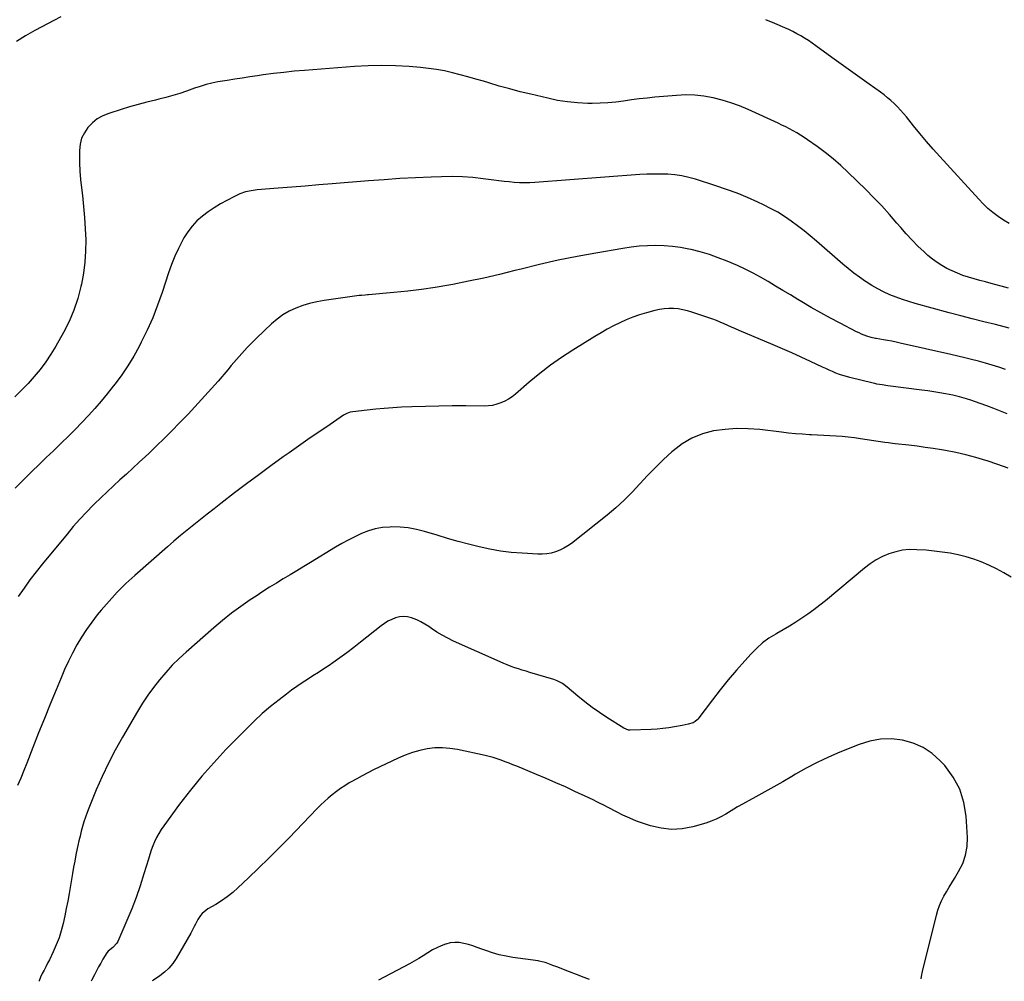
# Model space of a CAD drawing. Units: inches. Extents: x 1942544 to 1947846, y 437634 to 442962.
# Drawn here: x 1945373 to 1946062, y 437642 to 438314 of the extents above; entities that cross this region are included whole.
import ezdxf

# ---------------------------------------------------------------- set-up
doc = ezdxf.new("R2010")
doc.units = ezdxf.units.IN
doc.header["$MEASUREMENT"] = 0
doc.layers.add('7', color=7, linetype='Continuous')
doc.layers.add('8', color=7, linetype='Continuous')

msp = doc.modelspace()

# ---------------------------------------------------------------- linework, layer by layer
at = {"layer": '7', "color": 18}
for points in [[(1945402.31, 438316.46, 1768), (1945384.1, 438306.91, 1768), (1945377.53, 438303.17, 1768), (1945371.16, 438299.14, 1768)], [(1946065.46, 438171.98, 1768), (1946061.55, 438174.34, 1768), (1946057.74, 438176.87, 1768), (1946054.1, 438179.65, 1768), (1946050.59, 438182.58, 1768), (1946047.28, 438185.72, 1768), (1946044.09, 438189, 1768), (1946017, 438218.74, 1768), (1946012.26, 438224.05, 1768), (1946007.59, 438229.41, 1768), (1946003.02, 438234.85, 1768), (1945998.52, 438240.36, 1768), (1945993.55, 438246.56, 1768), (1945991.54, 438248.97, 1768), (1945989.47, 438251.32, 1768), (1945987.31, 438253.58, 1768), (1945985.09, 438255.79, 1768), (1945982.78, 438257.91, 1768), (1945980.41, 438259.95, 1768), (1945977.95, 438261.89, 1768), (1945975.44, 438263.75, 1768), (1945967.5, 438269.37, 1768), (1945960.98, 438274, 1768), (1945954.47, 438278.65, 1768), (1945947.98, 438283.33, 1768), (1945941.51, 438288.02, 1768), (1945930.13, 438296.3, 1768), (1945927.58, 438298.09, 1768), (1945925, 438299.84, 1768), (1945922.37, 438301.52, 1768), (1945919.7, 438303.14, 1768), (1945916.98, 438304.67, 1768), (1945914.23, 438306.14, 1768), (1945911.42, 438307.49, 1768), (1945908.58, 438308.78, 1768), (1945901.6, 438311.78, 1768), (1945895.23, 438314.47, 1768)], [(1946064.99, 438126.92, 1766), (1946059.93, 438128.3, 1766), (1946052.72, 438130.13, 1766), (1946048.76, 438131.16, 1766), (1946044.82, 438132.23, 1766), (1946040.88, 438133.35, 1766), (1946036.96, 438134.5, 1766), (1946033.06, 438135.79, 1766), (1946029.27, 438137.21, 1766), (1946025.56, 438138.83, 1766), (1946021.9, 438140.58, 1766), (1946018.38, 438142.58, 1766), (1946014.98, 438144.74, 1766), (1946011.76, 438147.17, 1766), (1946008.65, 438149.77, 1766), (1946005.93, 438152.24, 1766), (1946001.64, 438156.29, 1766), (1945997.47, 438160.45, 1766), (1945993.46, 438164.77, 1766), (1945989.55, 438169.19, 1766), (1945986.87, 438172.36, 1766), (1945981.63, 438178.37, 1766), (1945976.29, 438184.28, 1766), (1945970.77, 438190.03, 1766), (1945965.15, 438195.68, 1766), (1945952.86, 438207.7, 1766), (1945947.69, 438212.51, 1766), (1945942.37, 438217.16, 1766), (1945936.85, 438221.54, 1766), (1945931.17, 438225.76, 1766), (1945924.44, 438230.51, 1766), (1945922, 438232.18, 1766), (1945919.52, 438233.78, 1766), (1945916.99, 438235.3, 1766), (1945914.43, 438236.76, 1766), (1945911.83, 438238.15, 1766), (1945909.2, 438239.5, 1766), (1945906.55, 438240.79, 1766), (1945903.87, 438242.05, 1766), (1945882.85, 438251.64, 1766), (1945876.87, 438254.14, 1766), (1945870.82, 438256.39, 1766), (1945864.63, 438258.25, 1766), (1945858.36, 438259.86, 1766), (1945852, 438260.97, 1766), (1945845.62, 438261.69, 1766), (1945839.2, 438261.83, 1766), (1945832.75, 438261.57, 1766), (1945817.69, 438260.27, 1766), (1945812.19, 438259.73, 1766), (1945806.71, 438259.11, 1766), (1945801.25, 438258.37, 1766), (1945795.79, 438257.55, 1766), (1945790.33, 438256.81, 1766), (1945784.86, 438256.26, 1766), (1945779.37, 438256.01, 1766), (1945773.86, 438255.95, 1766), (1945770.71, 438255.99, 1766), (1945763.64, 438256.33, 1766), (1945756.61, 438256.98, 1766), (1945749.64, 438258.09, 1766), (1945742.71, 438259.5, 1766), (1945730.89, 438262.32, 1766), (1945723.51, 438264.15, 1766), (1945716.16, 438266.06, 1766), (1945708.84, 438268.11, 1766), (1945701.54, 438270.24, 1766), (1945697.78, 438271.38, 1766), (1945692.37, 438272.97, 1766), (1945686.95, 438274.51, 1766), (1945681.5, 438275.97, 1766), (1945676.04, 438277.38, 1766), (1945670.55, 438278.61, 1766), (1945665.02, 438279.66, 1766), (1945659.46, 438280.43, 1766), (1945653.86, 438281.01, 1766), (1945645.95, 438281.64, 1766), (1945636.37, 438282.17, 1766), (1945626.79, 438282.41, 1766), (1945617.21, 438282.2, 1766), (1945607.64, 438281.68, 1766), (1945572.72, 438279, 1766), (1945565.43, 438278.37, 1766), (1945558.15, 438277.64, 1766), (1945550.89, 438276.78, 1766), (1945543.63, 438275.82, 1766), (1945539.82, 438275.28, 1766), (1945534.48, 438274.5, 1766), (1945529.15, 438273.7, 1766), (1945523.82, 438272.87, 1766), (1945518.49, 438272.01, 1766), (1945511.99, 438270.94, 1766), (1945507.87, 438270.13, 1766), (1945503.79, 438269.08, 1766), (1945499.77, 438267.85, 1766), (1945495.78, 438266.5, 1766), (1945490.17, 438264.51, 1766), (1945485.36, 438262.9, 1766), (1945480.51, 438261.39, 1766), (1945475.62, 438260.05, 1766), (1945470.7, 438258.81, 1766), (1945468.42, 438258.28, 1766), (1945462.35, 438256.79, 1766), (1945456.31, 438255.22, 1766), (1945450.3, 438253.5, 1766), (1945444.32, 438251.7, 1766), (1945435.77, 438249.01, 1766), (1945431.62, 438247.3, 1766), (1945427.75, 438245.16, 1766), (1945424.31, 438242.39, 1766), (1945421.15, 438239.19, 1766), (1945418.69, 438235.49, 1766), (1945416.78, 438231.58, 1766), (1945415.72, 438227.37, 1766), (1945415.21, 438222.95, 1766), (1945415.19, 438220.35, 1766), (1945415.26, 438214.47, 1766), (1945415.49, 438208.59, 1766), (1945415.96, 438202.74, 1766), (1945416.6, 438196.89, 1766), (1945417.29, 438191.65, 1766), (1945418.18, 438183.9, 1766), (1945418.89, 438176.13, 1766), (1945419.36, 438168.34, 1766), (1945419.66, 438160.54, 1766), (1945419.56, 438152.76, 1766), (1945419.08, 438145.02, 1766), (1945418.06, 438137.32, 1766), (1945416.67, 438129.67, 1766), (1945416.3, 438127.99, 1766), (1945414.08, 438119.66, 1766), (1945411.39, 438111.52, 1766), (1945407.98, 438103.64, 1766), (1945404.1, 438095.95, 1766), (1945398.63, 438086.24, 1766), (1945395.27, 438080.67, 1766), (1945391.7, 438075.24, 1766), (1945387.8, 438070.05, 1766), (1945383.69, 438065, 1766), (1945379.31, 438060.17, 1766), (1945374.8, 438055.48, 1766), (1945370.08, 438051, 1766)], [(1946065.42, 438098.97, 1764), (1946055.79, 438101.33, 1764), (1946047.7, 438103.34, 1764), (1946039.63, 438105.4, 1764), (1946031.56, 438107.51, 1764), (1946023.51, 438109.66, 1764), (1945999.7, 438116.12, 1764), (1945995.18, 438117.45, 1764), (1945990.71, 438118.89, 1764), (1945986.29, 438120.52, 1764), (1945981.92, 438122.26, 1764), (1945977.65, 438124.22, 1764), (1945973.46, 438126.33, 1764), (1945969.4, 438128.69, 1764), (1945965.42, 438131.2, 1764), (1945964.92, 438131.53, 1764), (1945960.82, 438134.41, 1764), (1945956.79, 438137.38, 1764), (1945952.88, 438140.49, 1764), (1945949.03, 438143.7, 1764), (1945930.64, 438159.67, 1764), (1945926.33, 438163.32, 1764), (1945921.96, 438166.88, 1764), (1945917.49, 438170.34, 1764), (1945912.96, 438173.71, 1764), (1945908.31, 438176.89, 1764), (1945903.54, 438179.88, 1764), (1945898.61, 438182.59, 1764), (1945893.58, 438185.12, 1764), (1945889.57, 438186.99, 1764), (1945882.39, 438190.17, 1764), (1945875.14, 438193.16, 1764), (1945867.77, 438195.87, 1764), (1945860.33, 438198.39, 1764), (1945846.11, 438202.89, 1764), (1945841.37, 438204.19, 1764), (1945836.58, 438205.25, 1764), (1945831.72, 438205.94, 1764), (1945826.82, 438206.39, 1764), (1945821.89, 438206.56, 1764), (1945816.96, 438206.6, 1764), (1945812.03, 438206.45, 1764), (1945807.1, 438206.17, 1764), (1945733.71, 438200.67, 1764), (1945730.13, 438200.48, 1764), (1945726.54, 438200.42, 1764), (1945722.95, 438200.53, 1764), (1945719.37, 438200.75, 1764), (1945715.79, 438201.09, 1764), (1945712.21, 438201.46, 1764), (1945708.64, 438201.88, 1764), (1945705.07, 438202.33, 1764), (1945697.68, 438203.32, 1764), (1945690.41, 438204.1, 1764), (1945683.13, 438204.63, 1764), (1945675.83, 438204.79, 1764), (1945668.52, 438204.71, 1764), (1945661.21, 438204.43, 1764), (1945650.24, 438203.94, 1764), (1945639.28, 438203.36, 1764), (1945628.33, 438202.64, 1764), (1945617.38, 438201.82, 1764), (1945592.03, 438199.76, 1764), (1945582.6, 438198.99, 1764), (1945573.16, 438198.22, 1764), (1945563.72, 438197.46, 1764), (1945554.28, 438196.69, 1764), (1945539.56, 438195.5, 1764), (1945535.44, 438194.96, 1764), (1945531.39, 438194.04, 1764), (1945527.45, 438192.72, 1764), (1945523.67, 438190.99, 1764), (1945518.32, 438188.19, 1764), (1945513.88, 438185.71, 1764), (1945509.53, 438183.06, 1764), (1945505.34, 438180.19, 1764), (1945501.24, 438177.16, 1764), (1945497.46, 438173.8, 1764), (1945493.98, 438170.19, 1764), (1945490.97, 438166.18, 1764), (1945488.26, 438161.91, 1764), (1945487.26, 438160.09, 1764), (1945484.45, 438154.64, 1764), (1945481.86, 438149.1, 1764), (1945479.59, 438143.41, 1764), (1945477.53, 438137.63, 1764), (1945473.07, 438123.87, 1764), (1945469.94, 438114.96, 1764), (1945466.51, 438106.16, 1764), (1945462.65, 438097.55, 1764), (1945458.5, 438089.07, 1764), (1945456.95, 438086.08, 1764), (1945453.18, 438079.29, 1764), (1945449.18, 438072.65, 1764), (1945444.83, 438066.23, 1764), (1945440.24, 438059.96, 1764), (1945438.94, 438058.27, 1764), (1945434.76, 438053.01, 1764), (1945430.49, 438047.84, 1764), (1945426.08, 438042.79, 1764), (1945421.58, 438037.81, 1764), (1945416.97, 438032.93, 1764), (1945412.3, 438028.11, 1764), (1945407.56, 438023.36, 1764), (1945402.76, 438018.67, 1764), (1945397.1, 438013.22, 1764), (1945392.07, 438008.37, 1764), (1945387.04, 438003.5, 1764), (1945382.03, 437998.63, 1764), (1945377.03, 437993.74, 1764), (1945373.61, 437990.4, 1764), (1945370.36, 437987.14, 1764)], [(1946062.92, 438069.93, 1762), (1946058.23, 438071.53, 1762), (1946053.51, 438073.05, 1762), (1946048.76, 438074.46, 1762), (1946043.98, 438075.79, 1762), (1946039.18, 438077.04, 1762), (1946034.37, 438078.25, 1762), (1946029.54, 438079.4, 1762), (1946024.71, 438080.52, 1762), (1945989.29, 438088.48, 1762), (1945986.34, 438089.12, 1762), (1945983.38, 438089.72, 1762), (1945980.42, 438090.27, 1762), (1945977.44, 438090.79, 1762), (1945972.34, 438091.63, 1762), (1945971.91, 438091.7, 1762), (1945968.97, 438092.3, 1762), (1945965.99, 438093.29, 1762), (1945962.25, 438094.7, 1762), (1945960.43, 438095.51, 1762), (1945958.64, 438096.39, 1762), (1945947.26, 438102.26, 1762), (1945940.46, 438105.85, 1762), (1945933.71, 438109.54, 1762), (1945927.03, 438113.35, 1762), (1945920.4, 438117.25, 1762), (1945917.59, 438118.94, 1762), (1945912.4, 438122.07, 1762), (1945907.22, 438125.2, 1762), (1945902.03, 438128.34, 1762), (1945896.85, 438131.49, 1762), (1945891.62, 438134.53, 1762), (1945886.31, 438137.41, 1762), (1945880.87, 438140.07, 1762), (1945875.37, 438142.58, 1762), (1945868.14, 438145.69, 1762), (1945861.98, 438148.12, 1762), (1945855.75, 438150.32, 1762), (1945849.41, 438152.16, 1762), (1945842.98, 438153.76, 1762), (1945841.41, 438154.1, 1762), (1945835.69, 438155.16, 1762), (1945829.96, 438155.96, 1762), (1945824.18, 438156.39, 1762), (1945818.37, 438156.57, 1762), (1945812.56, 438156.42, 1762), (1945806.76, 438156.07, 1762), (1945800.99, 438155.43, 1762), (1945795.23, 438154.59, 1762), (1945776.38, 438151.38, 1762), (1945763.23, 438148.96, 1762), (1945750.12, 438146.33, 1762), (1945737.08, 438143.38, 1762), (1945724.09, 438140.2, 1762), (1945719.66, 438139.06, 1762), (1945708.89, 438136.41, 1762), (1945698.09, 438133.9, 1762), (1945687.24, 438131.61, 1762), (1945676.36, 438129.46, 1762), (1945673.66, 438128.96, 1762), (1945664.09, 438127.31, 1762), (1945654.48, 438125.86, 1762), (1945644.84, 438124.7, 1762), (1945635.17, 438123.72, 1762), (1945617.43, 438122.2, 1762), (1945616.61, 438122.13, 1762), (1945614.99, 438122.01, 1762), (1945612.54, 438121.81, 1762), (1945611.73, 438121.72, 1762), (1945610.92, 438121.62, 1762), (1945586.29, 438118.27, 1762), (1945581.23, 438117.38, 1762), (1945576.25, 438116.22, 1762), (1945571.37, 438114.68, 1762), (1945566.56, 438112.87, 1762), (1945561.96, 438110.64, 1762), (1945557.55, 438108.11, 1762), (1945553.42, 438105.13, 1762), (1945549.49, 438101.85, 1762), (1945544.61, 438097.32, 1762), (1945538.51, 438091.44, 1762), (1945532.57, 438085.4, 1762), (1945526.87, 438079.13, 1762), (1945521.34, 438072.71, 1762), (1945518.91, 438069.78, 1762), (1945512.2, 438061.86, 1762), (1945505.36, 438054.04, 1762), (1945498.36, 438046.38, 1762), (1945491.24, 438038.82, 1762), (1945485.27, 438032.63, 1762), (1945479.97, 438027.21, 1762), (1945474.61, 438021.84, 1762), (1945469.17, 438016.55, 1762), (1945463.68, 438011.32, 1762), (1945461.48, 438009.25, 1762), (1945457.04, 438005.11, 1762), (1945452.57, 438000.98, 1762), (1945448.08, 437996.88, 1762), (1945443.58, 437992.8, 1762), (1945439.09, 437988.7, 1762), (1945434.64, 437984.56, 1762), (1945430.25, 437980.35, 1762), (1945425.9, 437976.1, 1762), (1945424.88, 437975.09, 1762), (1945420.13, 437970.23, 1762), (1945415.48, 437965.28, 1762), (1945410.98, 437960.19, 1762), (1945406.58, 437955, 1762), (1945389.41, 437934.12, 1762), (1945384.99, 437928.58, 1762), (1945380.67, 437922.96, 1762), (1945376.51, 437917.22, 1762), (1945372.46, 437911.4, 1762)], [(1946064.76, 438001.04, 1758), (1946057.45, 438003.67, 1758), (1946050.07, 438006.13, 1758), (1946049.04, 438006.46, 1758), (1946042.1, 438008.5, 1758), (1946035.11, 438010.35, 1758), (1946028.06, 438011.91, 1758), (1946020.96, 438013.29, 1758), (1946017.99, 438013.81, 1758), (1946012.33, 438014.73, 1758), (1946006.66, 438015.59, 1758), (1946000.98, 438016.33, 1758), (1945995.28, 438017.01, 1758), (1945985.71, 438018.06, 1758), (1945983.88, 438018.27, 1758), (1945981.14, 438018.63, 1758), (1945978.41, 438019.03, 1758), (1945961.48, 438021.61, 1758), (1945957.21, 438022.2, 1758), (1945952.93, 438022.71, 1758), (1945948.63, 438023.11, 1758), (1945944.33, 438023.44, 1758), (1945940.02, 438023.69, 1758), (1945935.71, 438023.93, 1758), (1945931.4, 438024.16, 1758), (1945927.09, 438024.38, 1758), (1945925.88, 438024.43, 1758), (1945920.96, 438024.73, 1758), (1945916.06, 438025.09, 1758), (1945911.16, 438025.56, 1758), (1945906.27, 438026.11, 1758), (1945891, 438028, 1758), (1945882.88, 438028.62, 1758), (1945874.79, 438028.75, 1758), (1945866.71, 438028.13, 1758), (1945858.65, 438027.02, 1758), (1945850.9, 438024.91, 1758), (1945843.54, 438022.02, 1758), (1945836.75, 438017.96, 1758), (1945830.34, 438013.12, 1758), (1945829.52, 438012.38, 1758), (1945823.72, 438007.01, 1758), (1945818.04, 438001.5, 1758), (1945812.56, 437995.81, 1758), (1945807.22, 437989.98, 1758), (1945801.82, 437984.21, 1758), (1945796.24, 437978.64, 1758), (1945790.37, 437973.37, 1758), (1945784.31, 437968.29, 1758), (1945759.37, 437948.48, 1758), (1945756.77, 437946.65, 1758), (1945754.07, 437945.01, 1758), (1945751.2, 437943.67, 1758), (1945748.23, 437942.54, 1758), (1945745.15, 437941.74, 1758), (1945742.04, 437941.16, 1758), (1945738.89, 437940.93, 1758), (1945735.7, 437940.93, 1758), (1945724.85, 437941.53, 1758), (1945717.26, 437942.17, 1758), (1945709.72, 437943.08, 1758), (1945702.23, 437944.41, 1758), (1945694.79, 437946.02, 1758), (1945687.4, 437947.9, 1758), (1945680.02, 437949.86, 1758), (1945672.68, 437951.94, 1758), (1945665.37, 437954.1, 1758), (1945656.53, 437956.78, 1758), (1945650.89, 437958.2, 1758), (1945645.2, 437959.26, 1758), (1945639.44, 437959.77, 1758), (1945633.63, 437959.92, 1758), (1945632.26, 437959.89, 1758), (1945627.16, 437959.46, 1758), (1945622.16, 437958.63, 1758), (1945617.29, 437957.2, 1758), (1945612.52, 437955.37, 1758), (1945607.86, 437953.14, 1758), (1945603.26, 437950.81, 1758), (1945598.74, 437948.31, 1758), (1945594.28, 437945.71, 1758), (1945576.92, 437935.18, 1758), (1945572.13, 437932.28, 1758), (1945567.34, 437929.39, 1758), (1945562.54, 437926.51, 1758), (1945557.74, 437923.65, 1758), (1945552.95, 437920.75, 1758), (1945548.2, 437917.8, 1758), (1945543.5, 437914.77, 1758), (1945538.83, 437911.69, 1758), (1945534.75, 437908.96, 1758), (1945528.15, 437904.36, 1758), (1945521.69, 437899.59, 1758), (1945515.4, 437894.58, 1758), (1945509.24, 437889.41, 1758), (1945489.87, 437872.51, 1758), (1945484.92, 437867.96, 1758), (1945480.13, 437863.24, 1758), (1945475.6, 437858.27, 1758), (1945471.23, 437853.15, 1758), (1945467.12, 437847.81, 1758), (1945463.17, 437842.36, 1758), (1945459.46, 437836.74, 1758), (1945455.92, 437831.01, 1758), (1945445.35, 437813.03, 1758), (1945440.33, 437804.05, 1758), (1945435.56, 437794.95, 1758), (1945431.18, 437785.65, 1758), (1945427.06, 437776.22, 1758), (1945421.83, 437763.52, 1758), (1945420.58, 437760.33, 1758), (1945419.41, 437757.11, 1758), (1945418.37, 437753.84, 1758), (1945417.4, 437750.55, 1758), (1945416.52, 437747.24, 1758), (1945415.68, 437743.91, 1758), (1945414.9, 437740.57, 1758), (1945414.15, 437737.22, 1758), (1945413.72, 437735.22, 1758), (1945412.82, 437730.85, 1758), (1945411.95, 437726.48, 1758), (1945411.14, 437722.1, 1758), (1945410.36, 437717.71, 1758), (1945407.98, 437703.73, 1758), (1945407.05, 437698.51, 1758), (1945406.07, 437693.29, 1758), (1945405.02, 437688.09, 1758), (1945403.91, 437682.9, 1758), (1945402.58, 437677.78, 1758), (1945401.01, 437672.74, 1758), (1945399.09, 437667.83, 1758), (1945396.93, 437663, 1758), (1945394.25, 437657.52, 1758), (1945393.03, 437655.07, 1758), (1945391.79, 437652.63, 1758), (1945390.53, 437650.2, 1758), (1945389.24, 437647.78, 1758), (1945388.08, 437645.33, 1758), (1945387.09, 437642.81, 1758), (1945386.99, 437642.42, 1758)], [(1946066.93, 437924.86, 1756), (1946061.77, 437927.81, 1756), (1946056.5, 437930.57, 1756), (1946051.09, 437933.21, 1756), (1946045.91, 437935.49, 1756), (1946040.64, 437937.52, 1756), (1946035.23, 437939.14, 1756), (1946029.74, 437940.51, 1756), (1946024.16, 437941.55, 1756), (1946018.56, 437942.44, 1756), (1946012.92, 437943.1, 1756), (1946007.27, 437943.61, 1756), (1946000.79, 437944.05, 1756), (1945995.83, 437944.08, 1756), (1945990.92, 437943.68, 1756), (1945986.11, 437942.66, 1756), (1945981.36, 437941.22, 1756), (1945976.79, 437939.23, 1756), (1945972.38, 437936.96, 1756), (1945968.23, 437934.25, 1756), (1945964.25, 437931.25, 1756), (1945936.97, 437908.43, 1756), (1945932.97, 437905.19, 1756), (1945928.9, 437902.06, 1756), (1945924.73, 437899.06, 1756), (1945920.48, 437896.15, 1756), (1945916.16, 437893.36, 1756), (1945911.79, 437890.65, 1756), (1945907.37, 437888.03, 1756), (1945902.9, 437885.48, 1756), (1945902.15, 437885.07, 1756), (1945897.45, 437882.15, 1756), (1945892.98, 437878.93, 1756), (1945888.85, 437875.29, 1756), (1945884.96, 437871.36, 1756), (1945880.56, 437866.45, 1756), (1945874.72, 437859.78, 1756), (1945868.98, 437853.02, 1756), (1945863.41, 437846.14, 1756), (1945857.93, 437839.16, 1756), (1945847.63, 437825.7, 1756), (1945847.24, 437825.24, 1756), (1945845.95, 437824.01, 1756), (1945844.4, 437823.13, 1756), (1945840.84, 437822.12, 1756), (1945836.63, 437821.19, 1756), (1945831.37, 437820.2, 1756), (1945827.31, 437819.54, 1756), (1945823.24, 437818.99, 1756), (1945819.15, 437818.64, 1756), (1945815.04, 437818.4, 1756), (1945800.45, 437817.91, 1756), (1945799.24, 437817.97, 1756), (1945795.86, 437819.25, 1756), (1945784.16, 437826.69, 1756), (1945778.9, 437830.18, 1756), (1945773.73, 437833.81, 1756), (1945768.72, 437837.65, 1756), (1945763.81, 437841.62, 1756), (1945756.21, 437848.02, 1756), (1945752.95, 437850.44, 1756), (1945749.42, 437852.41, 1756), (1945746.9, 437853.34, 1756), (1945730.25, 437858.28, 1756), (1945727.6, 437859.08, 1756), (1945724.96, 437859.9, 1756), (1945722.32, 437860.74, 1756), (1945719.69, 437861.6, 1756), (1945717.08, 437862.51, 1756), (1945714.48, 437863.47, 1756), (1945711.92, 437864.52, 1756), (1945709.38, 437865.61, 1756), (1945676.78, 437880.23, 1756), (1945672.81, 437882.16, 1756), (1945668.92, 437884.22, 1756), (1945665.15, 437886.51, 1756), (1945661.47, 437888.94, 1756), (1945659.57, 437890.28, 1756), (1945656.84, 437892.03, 1756), (1945654.03, 437893.62, 1756), (1945651.09, 437894.97, 1756), (1945647.49, 437896.36, 1756), (1945644.7, 437897.02, 1756), (1945641.92, 437897.31, 1756), (1945639.12, 437897.05, 1756), (1945636.33, 437896.42, 1756), (1945633.61, 437895.35, 1756), (1945630.99, 437894.09, 1756), (1945628.51, 437892.56, 1756), (1945626.14, 437890.85, 1756), (1945611.84, 437879.36, 1756), (1945607.08, 437875.63, 1756), (1945602.26, 437871.97, 1756), (1945597.36, 437868.43, 1756), (1945592.4, 437864.97, 1756), (1945589.85, 437863.23, 1756), (1945586.11, 437860.71, 1756), (1945582.35, 437858.23, 1756), (1945578.56, 437855.79, 1756), (1945574.75, 437853.38, 1756), (1945570.96, 437850.94, 1756), (1945567.23, 437848.43, 1756), (1945563.57, 437845.81, 1756), (1945559.96, 437843.11, 1756), (1945554.93, 437839.24, 1756), (1945548.95, 437834.44, 1756), (1945543.11, 437829.48, 1756), (1945537.48, 437824.27, 1756), (1945532, 437818.91, 1756), (1945517.74, 437804.34, 1756), (1945509.16, 437795.2, 1756), (1945500.85, 437785.83, 1756), (1945492.94, 437776.11, 1756), (1945485.3, 437766.17, 1756), (1945474.26, 437751.16, 1756), (1945472.44, 437748.49, 1756), (1945470.74, 437745.76, 1756), (1945469.24, 437742.92, 1756), (1945467.86, 437740, 1756), (1945466.63, 437737.01, 1756), (1945465.47, 437733.99, 1756), (1945464.43, 437730.93, 1756), (1945463.45, 437727.85, 1756), (1945460.35, 437717.46, 1756), (1945457.73, 437709.21, 1756), (1945454.9, 437701.04, 1756), (1945451.78, 437692.98, 1756), (1945448.45, 437684.99, 1756), (1945442.02, 437670.31, 1756), (1945441.38, 437669.1, 1756), (1945438.71, 437666.06, 1756), (1945435.31, 437663.4, 1756), (1945434.35, 437662.21, 1756), (1945431.72, 437657.8, 1756), (1945430.16, 437655.13, 1756), (1945428.64, 437652.45, 1756), (1945427.16, 437649.73, 1756), (1945425.72, 437647, 1756), (1945423.87, 437643.41, 1756), (1945423.42, 437642.53, 1756)], [(1946003.79, 437644.25, 1754), (1946004.3, 437647.13, 1754), (1946004.52, 437648.15, 1754), (1946004.76, 437649.16, 1754), (1946014.55, 437688.68, 1754), (1946015.55, 437692.12, 1754), (1946016.73, 437695.48, 1754), (1946018.17, 437698.74, 1754), (1946019.79, 437701.93, 1754), (1946021.57, 437705.05, 1754), (1946023.38, 437708.15, 1754), (1946025.23, 437711.23, 1754), (1946027.11, 437714.3, 1754), (1946030.1, 437719.09, 1754), (1946032.9, 437724.69, 1754), (1946034.97, 437730.48, 1754), (1946035.94, 437736.55, 1754), (1946036.18, 437742.81, 1754), (1946035.35, 437757.71, 1754), (1946033.76, 437767.48, 1754), (1946030.94, 437776.73, 1754), (1946026.26, 437785.19, 1754), (1946020.35, 437793.14, 1754), (1946017.26, 437796.49, 1754), (1946011.49, 437801.62, 1754), (1946005.24, 437805.9, 1754), (1945998.3, 437808.89, 1754), (1945990.87, 437811.02, 1754), (1945983.14, 437811.77, 1754), (1945975.49, 437811.65, 1754), (1945967.96, 437810.25, 1754), (1945960.53, 437807.98, 1754), (1945946.97, 437802.54, 1754), (1945939, 437799.11, 1754), (1945931.14, 437795.44, 1754), (1945923.47, 437791.39, 1754), (1945915.93, 437787.1, 1754), (1945913.47, 437785.62, 1754), (1945907.22, 437781.93, 1754), (1945900.93, 437778.29, 1754), (1945894.6, 437774.76, 1754), (1945888.23, 437771.28, 1754), (1945876.35, 437764.91, 1754), (1945875.44, 437764.4, 1754), (1945872.78, 437762.77, 1754), (1945867.18, 437759.23, 1754), (1945863.88, 437757.33, 1754), (1945860.48, 437755.63, 1754), (1945856.95, 437754.23, 1754), (1945853.33, 437753.03, 1754), (1945844.19, 437750.44, 1754), (1945836.76, 437749.04, 1754), (1945829.34, 437748.52, 1754), (1945821.95, 437749.34, 1754), (1945814.58, 437751.05, 1754), (1945809.72, 437752.65, 1754), (1945804.85, 437754.4, 1754), (1945800.05, 437756.31, 1754), (1945795.35, 437758.48, 1754), (1945790.73, 437760.8, 1754), (1945784.88, 437763.94, 1754), (1945781.58, 437765.67, 1754), (1945779.91, 437766.5, 1754), (1945776.56, 437768.12, 1754), (1945774.88, 437768.93, 1754), (1945771.51, 437770.52, 1754), (1945761.68, 437775.17, 1754), (1945755.06, 437778.24, 1754), (1945748.41, 437781.23, 1754), (1945741.71, 437784.13, 1754), (1945734.98, 437786.95, 1754), (1945721.08, 437792.66, 1754), (1945718.37, 437793.76, 1754), (1945715.65, 437794.83, 1754), (1945712.91, 437795.87, 1754), (1945710.17, 437796.89, 1754), (1945707.41, 437797.84, 1754), (1945704.62, 437798.71, 1754), (1945701.8, 437799.47, 1754), (1945698.96, 437800.15, 1754), (1945679.6, 437804.39, 1754), (1945674.35, 437805.23, 1754), (1945669.08, 437805.65, 1754), (1945663.79, 437805.47, 1754), (1945658.5, 437804.89, 1754), (1945653.27, 437803.77, 1754), (1945648.13, 437802.37, 1754), (1945643.13, 437800.54, 1754), (1945638.21, 437798.43, 1754), (1945620.87, 437790.09, 1754), (1945616.93, 437788.13, 1754), (1945613.02, 437786.11, 1754), (1945609.16, 437784, 1754), (1945605.33, 437781.81, 1754), (1945603.98, 437781.02, 1754), (1945600.9, 437779.12, 1754), (1945597.88, 437777.14, 1754), (1945594.95, 437775.03, 1754), (1945592.08, 437772.83, 1754), (1945589.3, 437770.51, 1754), (1945586.59, 437768.13, 1754), (1945583.96, 437765.65, 1754), (1945581.4, 437763.09, 1754), (1945561.57, 437742.54, 1754), (1945554.64, 437735.45, 1754), (1945547.64, 437728.43, 1754), (1945540.55, 437721.5, 1754), (1945533.39, 437714.64, 1754), (1945526.07, 437707.71, 1754), (1945522.42, 437704.49, 1754), (1945518.64, 437701.46, 1754), (1945514.66, 437698.69, 1754), (1945510.54, 437696.1, 1754), (1945505.1, 437692.95, 1754), (1945503.66, 437692, 1754), (1945501.07, 437689.78, 1754), (1945499.91, 437688.5, 1754), (1945497.94, 437685.68, 1754), (1945496.31, 437682.45, 1754), (1945495.57, 437680.79, 1754), (1945493.94, 437677.54, 1754), (1945493.06, 437675.95, 1754), (1945482.86, 437658.44, 1754), (1945480.48, 437654.94, 1754), (1945477.84, 437651.69, 1754), (1945474.78, 437648.82, 1754), (1945471.45, 437646.2, 1754), (1945466.97, 437643.15, 1754), (1945466.21, 437642.65, 1754)], [(1945771.9, 437643.56, 1752), (1945768.13, 437645.05, 1752), (1945762.77, 437647.14, 1752), (1945757.87, 437649.04, 1752), (1945754.95, 437650.17, 1752), (1945752.03, 437651.3, 1752), (1945749.11, 437652.43, 1752), (1945746.19, 437653.55, 1752), (1945741.71, 437655.27, 1752), (1945741.02, 437655.52, 1752), (1945738.9, 437656.11, 1752), (1945736.73, 437656.51, 1752), (1945736, 437656.62, 1752), (1945718.35, 437659.07, 1752), (1945713.55, 437659.9, 1752), (1945708.81, 437660.93, 1752), (1945704.15, 437662.28, 1752), (1945699.54, 437663.83, 1752), (1945696.57, 437664.94, 1752), (1945693.47, 437666.04, 1752), (1945690.35, 437667.09, 1752), (1945687.21, 437668.03, 1752), (1945684.04, 437668.91, 1752), (1945680.87, 437669.45, 1752), (1945677.71, 437669.62, 1752), (1945674.58, 437669.23, 1752), (1945671.45, 437668.47, 1752), (1945671.34, 437668.43, 1752), (1945668.23, 437667.23, 1752), (1945665.19, 437665.89, 1752), (1945662.26, 437664.31, 1752), (1945658.83, 437662.21, 1752), (1945655.72, 437660.22, 1752), (1945652.57, 437658.29, 1752), (1945649.37, 437656.45, 1752), (1945646.14, 437654.67, 1752), (1945624.46, 437643.12, 1752)]]:
    msp.add_polyline3d(points, dxfattribs=at)
at = {"layer": '8', "color": 18}
msp.add_polyline3d([(1946063.96, 438038.96, 1760), (1946059.3, 438040.94, 1760), (1946054.61, 438042.83, 1760), (1946049.87, 438044.62, 1760), (1946045.11, 438046.32, 1760), (1946038.65, 438048.55, 1760), (1946035.52, 438049.57, 1760), (1946030.76, 438050.91, 1760), (1946025.93, 438051.98, 1760), (1946020.94, 438052.95, 1760), (1946016.82, 438053.7, 1760), (1946012.7, 438054.4, 1760), (1946008.56, 438055.02, 1760), (1946004.41, 438055.6, 1760), (1945980.55, 438058.66, 1760), (1945976.68, 438059.19, 1760), (1945972.84, 438059.83, 1760), (1945971.56, 438060.1, 1760), (1945970.3, 438060.39, 1760), (1945954.08, 438064.33, 1760), (1945951.59, 438065, 1760), (1945949.13, 438065.73, 1760), (1945946.69, 438066.58, 1760), (1945944.29, 438067.49, 1760), (1945941.9, 438068.49, 1760), (1945939.53, 438069.5, 1760), (1945937.18, 438070.57, 1760), (1945934.84, 438071.65, 1760), (1945926.55, 438075.6, 1760), (1945920.05, 438078.64, 1760), (1945913.53, 438081.61, 1760), (1945906.96, 438084.5, 1760), (1945900.37, 438087.32, 1760), (1945876.57, 438097.33, 1760), (1945873.93, 438098.45, 1760), (1945871.3, 438099.59, 1760), (1945868.67, 438100.74, 1760), (1945866.06, 438101.92, 1760), (1945863.43, 438103.06, 1760), (1945860.78, 438104.16, 1760), (1945858.09, 438105.17, 1760), (1945855.39, 438106.13, 1760), (1945843.61, 438110.12, 1760), (1945840.45, 438111.05, 1760), (1945837.25, 438111.79, 1760), (1945834.01, 438112.27, 1760), (1945830.73, 438112.56, 1760), (1945827.44, 438112.57, 1760), (1945824.17, 438112.37, 1760), (1945820.94, 438111.87, 1760), (1945817.72, 438111.17, 1760), (1945811.69, 438109.55, 1760), (1945806.94, 438108.13, 1760), (1945802.25, 438106.53, 1760), (1945797.66, 438104.68, 1760), (1945793.14, 438102.65, 1760), (1945788.7, 438100.43, 1760), (1945784.31, 438098.11, 1760), (1945780, 438095.66, 1760), (1945775.74, 438093.11, 1760), (1945760.28, 438083.55, 1760), (1945752.36, 438078.39, 1760), (1945744.63, 438072.99, 1760), (1945737.16, 438067.23, 1760), (1945729.86, 438061.22, 1760), (1945720.13, 438052.82, 1760), (1945717.76, 438050.97, 1760), (1945715.28, 438049.29, 1760), (1945712.65, 438047.86, 1760), (1945709.91, 438046.61, 1760), (1945707.07, 438045.66, 1760), (1945704.17, 438044.94, 1760), (1945701.22, 438044.56, 1760), (1945698.22, 438044.41, 1760), (1945685.43, 438044.52, 1760), (1945676.01, 438044.53, 1760), (1945666.59, 438044.44, 1760), (1945657.17, 438044.21, 1760), (1945647.75, 438043.89, 1760), (1945640.36, 438043.57, 1760), (1945634.39, 438043.25, 1760), (1945628.43, 438042.84, 1760), (1945622.48, 438042.29, 1760), (1945616.54, 438041.65, 1760), (1945606.38, 438040.43, 1760), (1945604.69, 438040.11, 1760), (1945602.27, 438039.24, 1760), (1945600.75, 438038.43, 1760), (1945600.02, 438037.98, 1760), (1945588.21, 438030.02, 1760), (1945581.6, 438025.53, 1760), (1945575.02, 438021.01, 1760), (1945568.47, 438016.44, 1760), (1945561.95, 438011.83, 1760), (1945557.73, 438008.84, 1760), (1945549.15, 438002.67, 1760), (1945540.62, 437996.43, 1760), (1945532.16, 437990.1, 1760), (1945523.75, 437983.7, 1760), (1945514.13, 437976.3, 1760), (1945509.38, 437972.63, 1760), (1945504.65, 437968.95, 1760), (1945499.94, 437965.24, 1760), (1945495.24, 437961.52, 1760), (1945490.58, 437957.75, 1760), (1945485.96, 437953.94, 1760), (1945481.38, 437950.06, 1760), (1945476.85, 437946.14, 1760), (1945453.93, 437926.06, 1760), (1945447.7, 437920.32, 1760), (1945441.67, 437914.39, 1760), (1945435.93, 437908.17, 1760), (1945430.4, 437901.76, 1760), (1945427.74, 437898.52, 1760), (1945423.83, 437893.49, 1760), (1945420.12, 437888.33, 1760), (1945416.69, 437882.97, 1760), (1945413.45, 437877.48, 1760), (1945410.45, 437871.85, 1760), (1945407.59, 437866.16, 1760), (1945404.92, 437860.37, 1760), (1945402.39, 437854.51, 1760), (1945398.96, 437846.21, 1760), (1945394.84, 437836.15, 1760), (1945390.75, 437826.07, 1760), (1945386.73, 437815.97, 1760), (1945382.74, 437805.85, 1760), (1945378.49, 437794.98, 1760), (1945376.36, 437789.71, 1760), (1945374.16, 437784.46, 1760), (1945371.84, 437779.27, 1760)], dxfattribs=at)

doc.saveas('drawing.dxf')
